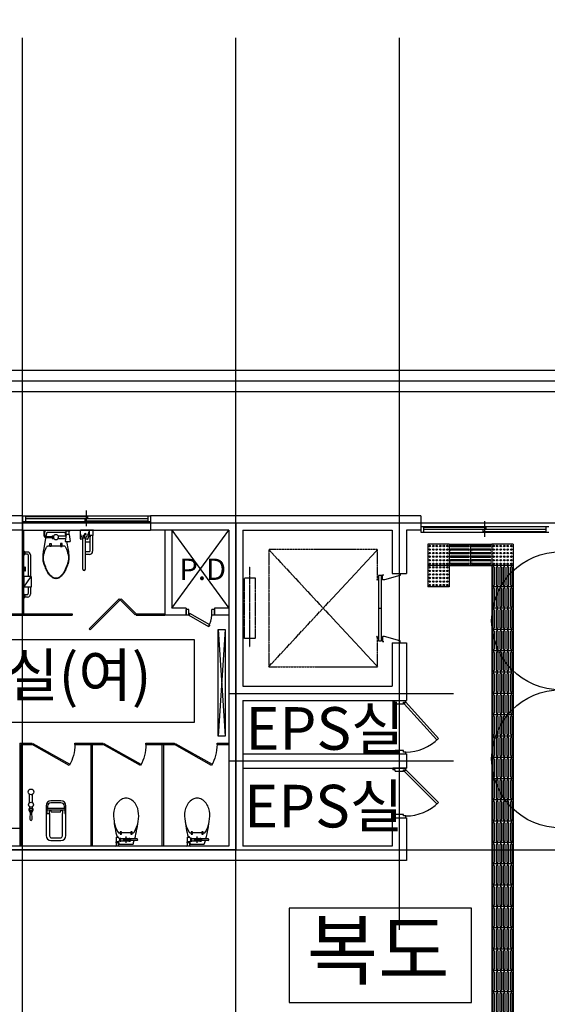
# Model space of a CAD drawing. Units: millimetres. Extents: x 34439 to 1569990, y 33828 to 815564.
# Drawn here: x 841616 to 849036, y 294470 to 308328 of the extents above; entities that cross this region are included whole.
import ezdxf

# ---------------------------------------------------------------- set-up
doc = ezdxf.new("R2010")
doc.units = ezdxf.units.MM
for name, pattern in [('CEN', [62, 60, -1, 0, -1]), ('CENTER', [2, 1.25, -0.25, 0.25, -0.25]), ('PHANTOM', [2.5, 1.25, -0.25, 0.25, -0.25, 0.25, -0.25])]:
    doc.linetypes.add(name, pattern=pattern)
doc.layers.get('DEFPOINTS').update_dxf_attribs({"color": 138})
for name, color, linetype in [('001', 1, 'Continuous'), ('1CONTINUOUS', 1, 'Continuous'), ('7SYMB', 7, 'Continuous'), ('BLOCK', 3, 'Continuous'), ('CCEN', 1, 'Continuous'), ('CENT', 9, 'Continuous'), ('COMM', 1, 'Continuous'), ('CULUM', 2, 'Continuous'), ('DIM', 7, 'Continuous'), ('DIMLN', 4, 'Continuous'), ('door', 4, 'Continuous'), ('FIN', 5, 'Continuous'), ('FUR', 4, 'Continuous'), ('TEX', 3, 'Continuous'), ('WALL', 7, 'Continuous'), ('WINDOW', 6, 'Continuous')]:
    doc.layers.add(name, color=color, linetype=linetype)
doc.styles.add('HY울릉도M', font='txt')
doc.styles.add('울릉도L', font='txt')
doc.dimstyles.new('dim-400(외부)', dxfattribs={"dimscale": 200, "dimtxt": 4, "dimasz": 2, "dimexe": 1, "dimexo": 3, "dimgap": 1, "dimtad": 1, "dimdec": 0, "dimzin": 1, "dimdsep": 46, "dimlunit": 6, "dimtxsty": '울릉도L', "dimblk": 'DOT', "dimcen": 2.5, "dimclrd": 256, "dimclre": 256, "dimclrt": 3, "dimadec": 0, "dimazin": 0, "dimtfac": 1, "dimtdec": 0, "dimtix": 1, "dimtmove": 2, "dimatfit": 3, "dimldrblk": 'DOT', "dimfxl": 1, "dimtolj": 1, "dimtzin": 1, "dimlwd": -1, "dimlwe": -1, "dimarcsym": 0})

# ---------------------------------------------------------------- blocks, each defined once
blk = doc.blocks.new('AP2-D208')
for p, q in [((0, 50), (-850, 50)), ((0, 80), (-849, 80)), ((0, 80), (0, 50)), ((0, -50), (0, 50)), ((0, 50), (25, 50)), ((25, 50), (25, 19)), ((25, 19), (45, 19)), ((45, 19), (45, -50)), ((1775, 19), (1755, 19)), ((1755, 19), (1755, -50)), ((1800, 50), (1775, 50)), ((1775, 50), (1775, 19)), ((1800, 80), (1800, 50)), ((1800, 80), (2649, 80)), ((1800, 50), (2650, 50)), ((1800, -50), (1800, 50)), ((0, -50), (45, -50)), ((1800, -50), (1755, -50))]:
    blk.add_line(p, q)
for centre in [(25, 50), (1775, 50)]:
    blk.add_arc(centre, 875, 0, 180)
blk = doc.blocks.new('A$C154F5849')
at = {"layer": '1CONTINUOUS'}
for p, q in [((0, 300), (0, 0)), ((0, 300), (300, 300)), ((25, 285), (275, 285)), ((300, 300), (300, 0)), ((275, 265), (25, 265)), ((25, 235), (275, 235)), ((275, 215), (25, 215)), ((25, 185), (275, 185)), ((275, 165), (25, 165)), ((25, 135), (275, 135)), ((275, 115), (25, 115)), ((25, 85), (275, 85)), ((275, 65), (25, 65)), ((25, 35), (275, 35)), ((275, 15), (25, 15)), ((0, 0), (300, 0))]:
    blk.add_line(p, q, dxfattribs=at)
for centre, start, end in [((25, 275), 90, 270), ((275, 275), 270, 90), ((25, 225), 90, 270), ((25, 175), 90, 270), ((275, 225), 270, 90), ((275, 175), 270, 90), ((25, 125), 90, 270), ((25, 75), 90, 270), ((25, 25), 90, 270), ((275, 125), 270, 90), ((275, 75), 270, 90), ((275, 25), 270, 90)]:
    blk.add_arc(centre, 10, start, end, dxfattribs=at)
blk = doc.blocks.new('새11')
at = {"layer": '1CONTINUOUS'}
for p, q in [((-180, 116), (-180, -184)), ((120, 116), (-180, 116)), ((120, 116), (120, -184)), ((120, -184), (-180, -184))]:
    blk.add_line(p, q, dxfattribs=at)
for centre in [(-155, 91), (-155, 41), (-155, -9), (-105, 91), (-105, 41), (-105, -9), (-55, 91), (-55, 41), (-55, -9), (-5, 91), (-5, 41), (-5, -9), (45, 91), (45, 41), (45, -9), (95, 91), (95, 41), (95, -9), (-155, -59), (-155, -109), (-105, -59), (-105, -109), (-55, -59), (-55, -109), (-5, -59), (-5, -109), (45, -59), (45, -109), (95, -59), (95, -109), (-155, -159), (-105, -159), (-55, -159), (-5, -159), (45, -159), (95, -159)]:
    blk.add_circle(centre, 10, dxfattribs=at)
blk = doc.blocks.new('_Dot')
at = {"color": 0, "linetype": 'ByBlock', "lineweight": -2}
blk.add_line((-0.5, 0), (-1, 0), dxfattribs=at)
at = {"color": 0, "linetype": 'ByBlock', "const_width": 0.5}
blk.add_lwpolyline([(-0.25, 0, 1), (0.25, 0, 1)], format="xyb", close=True, dxfattribs=at)
blk = doc.blocks.new('*D145')
at = {"layer": 'DEFPOINTS', "color": 0, "transparency": 16777216}
for p in [(849356, 312074), (844656, 308074), (849356, 308074)]:
    blk.add_point(p, dxfattribs=at)
at = {"layer": 'DIM', "transparency": 16777216}
for p, q in [((844656, 308874), (844656, 312874)), ((849356, 308874), (849356, 312874)), ((844976, 312074), (849036, 312074))]:
    blk.add_line(p, q, dxfattribs=at)
at = {"layer": 'DIM', "transparency": 16777216, "xscale": 320, "yscale": 320, "zscale": 320, "rotation": 180}
blk.add_blockref('_Dot', (844656, 312074), dxfattribs=at)
at = {"layer": 'DIM', "transparency": 16777216, "xscale": 320, "yscale": 320, "zscale": 320}
blk.add_blockref('_Dot', (849356, 312074), dxfattribs=at)
at = {"layer": 'DIM', "color": 3, "transparency": 16777216, "insert": (847006, 312815), "char_height": 840, "attachment_point": 5, "style": 'HY울릉도M'}
blk.add_mtext('\\A1;4,700', dxfattribs=at)
blk = doc.blocks.new('*D276')
at = {"layer": 'DEFPOINTS', "color": 0, "transparency": 16777216}
for p in [(892656, 314474), (802656, 308074), (892656, 308074)]:
    blk.add_point(p, dxfattribs=at)
at = {"layer": 'DIM', "transparency": 16777216}
for p, q in [((802656, 308874), (802656, 315274)), ((892656, 308874), (892656, 315274)), ((802976, 314474), (892336, 314474))]:
    blk.add_line(p, q, dxfattribs=at)
at = {"layer": 'DIM', "transparency": 16777216, "xscale": 320, "yscale": 320, "zscale": 320, "rotation": 180}
blk.add_blockref('_Dot', (802656, 314474), dxfattribs=at)
at = {"layer": 'DIM', "transparency": 16777216, "xscale": 320, "yscale": 320, "zscale": 320}
blk.add_blockref('_Dot', (892656, 314474), dxfattribs=at)
at = {"layer": 'DIM', "color": 3, "transparency": 16777216, "insert": (847656, 315216), "char_height": 840, "attachment_point": 5, "style": 'HY울릉도M'}
blk.add_mtext('\\A1;90,000', dxfattribs=at)
blk = doc.blocks.new('*D278')
at = {"layer": 'DEFPOINTS', "color": 0, "transparency": 16777216}
for p in [(844656, 312074), (836656, 308074), (844656, 308074)]:
    blk.add_point(p, dxfattribs=at)
at = {"layer": 'DIM', "transparency": 16777216}
for p, q in [((836656, 308874), (836656, 312874)), ((844656, 308874), (844656, 312874)), ((836976, 312074), (844336, 312074))]:
    blk.add_line(p, q, dxfattribs=at)
at = {"layer": 'DIM', "transparency": 16777216, "xscale": 320, "yscale": 320, "zscale": 320, "rotation": 180}
blk.add_blockref('_Dot', (836656, 312074), dxfattribs=at)
at = {"layer": 'DIM', "transparency": 16777216, "xscale": 320, "yscale": 320, "zscale": 320}
blk.add_blockref('_Dot', (844656, 312074), dxfattribs=at)
at = {"layer": 'DIM', "color": 3, "transparency": 16777216, "insert": (840656, 312816), "char_height": 840, "attachment_point": 5, "style": 'HY울릉도M'}
blk.add_mtext('\\A1;8,000', dxfattribs=at)

msp = doc.modelspace()

# ---------------------------------------------------------------- linework, layer by layer
for points in [[(839679.354, 298442.479), (844077.039, 298442.479), (844077.039, 299601.7), (839679.354, 299601.7)], [(845407.358, 294494.462), (847971.246, 294494.462), (847971.246, 295825.364), (845407.358, 295825.364)]]:
    msp.add_lwpolyline(points, close=True)
at = {"layer": '001'}
for p, q in [((844406.488, 299745.925), (844506.488, 298245.925)), ((844506.488, 299745.925), (844406.488, 298245.925))]:
    msp.add_line(p, q, dxfattribs=at)
msp.add_lwpolyline([(844506.488, 299745.925), (844506.488, 298245.925), (844406.488, 298245.925), (844406.488, 299745.925), (844506.488, 299745.925)], dxfattribs=at)
at = {"layer": '7SYMB'}
for p, q in [((832806.488, 303395.925), (894713.929, 303395.925)), ((832506.488, 303095.925), (894713.929, 303095.925))]:
    msp.add_line(p, q, dxfattribs=at)
at = {"layer": 'BLOCK'}
for p, q in [((843656.488, 301145.925), (843656.488, 299945.925)), ((843756.488, 301145.925), (843756.488, 300045.925)), ((843956.488, 300045.925), (843756.488, 300045.925)), ((843956.488, 300045.925), (843956.488, 299945.925)), ((844556.488, 300045.925), (844356.488, 300045.925)), ((844356.488, 300045.925), (844356.488, 299945.925)), ((843956.488, 299945.925), (843656.488, 299945.925)), ((844556.488, 299945.925), (844356.488, 299945.925)), ((844756.488, 297995.925), (847056.488, 297995.925)), ((847056.488, 297995.925), (847056.488, 297795.925)), ((844756.488, 297795.925), (847056.488, 297795.925))]:
    msp.add_line(p, q, dxfattribs=at)
at = {"layer": 'CCEN'}
for p, q in [((841656.488, 278968.319), (841656.488, 308073.889)), ((844656.488, 276045.925), (844656.488, 308073.889)), ((846956.488, 295516.297), (846956.488, 308073.889)), ((832656.488, 303245.925), (899713.929, 303245.925)), ((836013.929, 301245.925), (899713.929, 301245.925)), ((843756.488, 300045.925), (844556.488, 301145.925)), ((843756.488, 301145.925), (844556.488, 300045.925)), ((844556.488, 298845.925), (847715.452, 298845.925)), ((844556.488, 297895.925), (847715.452, 297895.925)), ((798656.488, 296645.925), (899713.929, 296645.925)), ((801011.929, 296645.925), (876209.036, 296645.925))]:
    msp.add_line(p, q, dxfattribs=at)
at = {"layer": 'CENT'}
for p, q in [((843157.713, 296786.951), (843067.713, 296786.951)), ((843112.713, 296741.951), (843112.713, 296831.951)), ((844157.713, 296786.951), (844067.713, 296786.951)), ((844112.713, 296741.951), (844112.713, 296831.951))]:
    msp.add_line(p, q, dxfattribs=at)
at = {"layer": 'COMM'}
for p, q in [((841949.339, 301145.925), (841954.377, 301135.849)), ((841977.496, 301135.849), (841982.534, 301145.925)), ((842256.371, 301145.925), (842261.408, 301135.849)), ((842321.861, 301135.849), (842326.899, 301145.925)), ((842471.156, 301020.925), (842471.156, 301145.925)), ((842471.156, 301020.925), (842471.156, 301145.925)), ((842656.156, 301145.925), (842471.156, 301145.925)), ((842596.156, 301145.925), (842568.149, 301068.849)), ((842656.156, 301139.925), (842593.975, 301139.925)), ((842598.156, 301069.925), (842598.156, 301139.925)), ((842616.156, 301145.925), (842616.156, 301139.925)), ((842648.156, 301069.925), (842648.156, 301139.925)), ((842656.156, 301145.925), (842656.156, 301139.925)), ((841954.377, 301135.849), (841977.496, 301135.849)), ((841961.36, 301059.297), (841961.36, 301135.849)), ((841971.435, 301066.835), (841971.435, 301135.849)), ((841985.944, 301038.52), (842071.257, 301038.52)), ((841988.86, 301055.044), (842002.692, 301113.206)), ((841988.86, 301055.044), (842071.257, 301055.044)), ((842071.257, 301065.828), (842071.257, 301024.719)), ((842071.257, 301065.828), (842097.816, 301065.828)), ((842071.257, 301024.719), (842097.668, 301024.719)), ((842154.977, 301065.828), (842268.936, 301065.828)), ((842155.126, 301024.719), (842262.252, 301024.719)), ((842271.655, 301082.553), (842255.437, 300982.805)), ((842261.408, 301135.849), (842321.861, 301135.849)), ((842311.957, 301082.553), (842271.356, 301082.553)), ((842271.484, 301082.553), (842271.484, 301135.849)), ((842311.786, 301082.553), (842311.786, 301135.849)), ((842311.957, 301082.553), (842328.176, 300982.805)), ((842502.156, 301015.925), (842476.156, 301015.925)), ((842502.156, 300595.925), (842502.156, 301039.676)), ((842521.156, 301074.725), (842509.156, 301067.797)), ((842509.156, 301054.11), (842509.156, 301067.797)), ((842521.156, 301047.125), (842509.156, 301054.053)), ((842521.156, 301074.725), (842533.156, 301067.797)), ((842521.156, 301047.125), (842533.156, 301054.053)), ((842529.656, 301093.39), (842539.156, 301098.875)), ((842529.656, 301093.39), (842529.656, 301082.46)), ((842529.656, 301082.46), (842539.156, 301076.975)), ((842533.156, 301054.11), (842533.156, 301067.797)), ((842548.656, 301093.39), (842539.156, 301098.875)), ((842548.656, 301082.46), (842539.156, 301076.975)), ((842540.156, 300595.925), (842540.156, 301039.676)), ((842567.794, 301015.925), (842540.156, 301015.925)), ((842548.656, 301093.39), (842548.656, 301082.46)), ((842572.424, 301019.037), (842598.156, 301082.151)), ((842601.687, 301068.925), (842599.156, 301068.925)), ((842602.686, 301067.925), (842603.152, 301067.925)), ((842603.617, 301062.925), (842602.686, 301062.925)), ((842603.617, 301058.925), (842602.686, 301058.925)), ((842602.686, 301053.925), (842603.152, 301053.925)), ((842604.082, 301070.925), (842608.124, 301070.925)), ((842604.082, 301050.925), (842608.124, 301050.925)), ((842604.156, 301050.925), (842604.156, 300847.925)), ((842647.156, 301068.925), (842610.302, 301068.925)), ((842642.156, 301068.925), (842642.156, 300847.925)), ((842040.755, 300914.188), (842040.755, 300954.49)), ((842040.755, 300954.49), (842060.906, 300954.49)), ((842060.906, 300914.188), (842040.755, 300914.188)), ((842060.906, 300954.49), (842060.906, 300914.188)), ((842191.887, 300954.49), (842191.887, 300914.188)), ((842212.038, 300954.49), (842191.887, 300954.49)), ((842191.887, 300914.188), (842212.038, 300914.188)), ((842212.038, 300914.188), (842212.038, 300954.49)), ((842255.437, 300982.805), (842328.176, 300982.805)), ((842604.156, 300975.925), (842540.156, 300975.925)), ((841683.612, 300843.826), (841676.488, 300850.951)), ((841683.612, 300797.622), (841676.488, 300790.498)), ((841686.563, 300836.702), (841686.563, 300804.746)), ((841726.865, 300835.837), (841686.563, 300835.837)), ((841726.865, 300805.611), (841686.563, 300805.611)), ((841736.941, 300795.535), (841736.941, 300493.27)), ((841767.167, 300795.535), (841767.167, 300493.27)), ((842596.156, 300839.925), (842540.156, 300839.925)), ((842596.156, 300801.925), (842540.156, 300801.925)), ((841684.068, 300612.819), (841673.465, 300612.819)), ((841684.068, 300613.482), (841684.068, 300581.527)), ((841687.019, 300620.606), (841694.143, 300627.731)), ((841684.068, 300582.592), (841673.465, 300582.592)), ((841676.488, 300342.138), (841777.243, 300493.27)), ((841777.243, 300493.27), (841676.488, 300493.27)), ((841676.488, 300493.27), (841676.488, 300342.138)), ((841687.019, 300574.402), (841694.143, 300567.278)), ((841777.243, 300493.27), (841777.243, 300342.138)), ((841777.243, 300342.138), (841676.488, 300342.138)), ((841736.941, 300342.138), (841736.941, 300251.307)), ((841767.167, 300342.138), (841767.167, 300241.081)), ((841683.612, 300239.094), (841676.488, 300246.219)), ((841683.612, 300192.89), (841676.488, 300185.766)), ((841686.563, 300231.97), (841686.563, 300200.015)), ((841716.941, 300231.307), (841686.563, 300231.307)), ((841727.167, 300201.081), (841686.563, 300201.081)), ((841755.404, 297309.445, 20), (841755.404, 297424.445, 20)), ((841795.404, 297309.445, 20), (841795.404, 297424.445, 20)), ((843203.675, 296881.951), (843021.751, 296881.951)), ((843027.713, 296896.951), (843027.713, 296866.951)), ((843047.713, 296896.951), (843027.713, 296896.951)), ((843027.713, 296866.951), (843047.713, 296866.951)), ((843047.713, 296866.951), (843047.713, 296896.951)), ((843177.713, 296896.951), (843177.713, 296866.951)), ((843197.713, 296896.951), (843177.713, 296896.951)), ((843177.713, 296866.951), (843197.713, 296866.951)), ((843197.713, 296866.951), (843197.713, 296896.951)), ((844203.675, 296881.951), (844021.751, 296881.951)), ((844027.713, 296896.951), (844027.713, 296866.951)), ((844047.713, 296896.951), (844027.713, 296896.951)), ((844027.713, 296866.951), (844047.713, 296866.951)), ((844047.713, 296866.951), (844047.713, 296896.951)), ((844177.713, 296896.951), (844177.713, 296866.951)), ((844197.713, 296896.951), (844177.713, 296896.951)), ((844177.713, 296866.951), (844197.713, 296866.951)), ((844197.713, 296866.951), (844197.713, 296896.951)), ((843012.713, 296756.951), (842972.713, 296756.951)), ((842972.713, 296741.951), (842972.713, 296756.951)), ((843012.713, 296741.951), (842972.713, 296741.951)), ((842977.713, 296816.951), (842977.713, 296821.951)), ((843007.713, 296821.951), (842977.713, 296821.951)), ((843007.713, 296816.951), (842977.713, 296816.951)), ((842977.713, 296701.951), (842977.713, 296741.951)), ((842982.713, 296741.951), (842982.713, 296756.951)), ((842987.713, 296821.951), (842987.713, 296829.451)), ((842997.713, 296829.451), (842987.713, 296829.451)), ((842997.713, 296821.951), (842997.713, 296829.451)), ((843002.713, 296741.951), (843002.713, 296756.951)), ((843007.713, 296816.951), (843007.713, 296821.951)), ((843007.713, 296701.951), (843007.713, 296741.951)), ((843012.713, 296741.951), (843012.713, 296756.951)), ((843014.919, 296721.951), (843210.506, 296721.951)), ((843022.713, 296806.951), (843037.713, 296806.951)), ((843022.713, 296766.951), (843022.713, 296806.951)), ((843022.713, 296796.951), (843037.713, 296796.951)), ((843022.713, 296776.951), (843037.713, 296776.951)), ((843022.713, 296766.951), (843037.713, 296766.951)), ((843037.713, 296766.951), (843037.713, 296806.951)), ((843037.713, 296801.951), (843092.713, 296801.951)), ((843037.713, 296771.951), (843092.713, 296771.951)), ((843132.713, 296801.951), (843149.902, 296801.951)), ((843132.713, 296771.951), (843149.902, 296771.951)), ((843149.902, 296766.951), (843149.902, 296806.951)), ((843149.902, 296806.951), (843164.902, 296806.951)), ((843149.902, 296796.951), (843164.902, 296796.951)), ((843149.902, 296776.951), (843164.902, 296776.951)), ((843149.902, 296766.951), (843164.902, 296766.951)), ((843164.902, 296766.951), (843164.902, 296806.951)), ((843164.902, 296801.951), (843177.713, 296801.951)), ((843164.902, 296771.951), (843177.713, 296771.951)), ((843177.713, 296771.951), (843177.713, 296801.951)), ((843266.121, 296799.451), (843177.713, 296796.951)), ((843266.121, 296774.451), (843177.713, 296776.951)), ((844012.713, 296756.951), (843972.713, 296756.951)), ((843972.713, 296741.951), (843972.713, 296756.951)), ((844012.713, 296741.951), (843972.713, 296741.951)), ((843977.713, 296816.951), (843977.713, 296821.951)), ((844007.713, 296821.951), (843977.713, 296821.951)), ((844007.713, 296816.951), (843977.713, 296816.951)), ((843977.713, 296701.951), (843977.713, 296741.951)), ((843982.713, 296741.951), (843982.713, 296756.951)), ((843987.713, 296821.951), (843987.713, 296829.451)), ((843997.713, 296829.451), (843987.713, 296829.451)), ((843997.713, 296821.951), (843997.713, 296829.451)), ((844002.713, 296741.951), (844002.713, 296756.951)), ((844007.713, 296816.951), (844007.713, 296821.951)), ((844007.713, 296701.951), (844007.713, 296741.951)), ((844012.713, 296741.951), (844012.713, 296756.951)), ((844014.919, 296721.951), (844210.506, 296721.951)), ((844022.713, 296806.951), (844037.713, 296806.951)), ((844022.713, 296766.951), (844022.713, 296806.951)), ((844022.713, 296796.951), (844037.713, 296796.951)), ((844022.713, 296776.951), (844037.713, 296776.951)), ((844022.713, 296766.951), (844037.713, 296766.951)), ((844037.713, 296766.951), (844037.713, 296806.951)), ((844037.713, 296801.951), (844092.713, 296801.951)), ((844037.713, 296771.951), (844092.713, 296771.951)), ((844132.713, 296801.951), (844149.902, 296801.951)), ((844132.713, 296771.951), (844149.902, 296771.951)), ((844149.902, 296766.951), (844149.902, 296806.951)), ((844149.902, 296806.951), (844164.902, 296806.951)), ((844149.902, 296796.951), (844164.902, 296796.951)), ((844149.902, 296776.951), (844164.902, 296776.951)), ((844149.902, 296766.951), (844164.902, 296766.951)), ((844164.902, 296766.951), (844164.902, 296806.951)), ((844164.902, 296801.951), (844177.713, 296801.951)), ((844164.902, 296771.951), (844177.713, 296771.951)), ((844177.713, 296771.951), (844177.713, 296801.951)), ((844266.121, 296799.451), (844177.713, 296796.951)), ((844266.121, 296774.451), (844177.713, 296776.951)), ((842962.713, 296691.951), (842967.713, 296701.951)), ((842967.713, 296701.951), (843017.713, 296701.951)), ((843017.713, 296701.951), (843022.713, 296691.951)), ((843962.713, 296691.951), (843967.713, 296701.951)), ((843967.713, 296701.951), (844017.713, 296701.951)), ((844017.713, 296701.951), (844022.713, 296691.951))]:
    msp.add_line(p, q, dxfattribs=at)
for points in [[(842126.397, 300460.791, -0.041310645), (842111.874, 300461.993, -0.037226459), (842096.17, 300465.828, -0.068611566), (842075.713, 300475.735, -0.048430365), (842050.83, 300496.055, -0.036446725), (842024.525, 300526.268, -0.040874876), (842005.491, 300556.508, -0.015468293), (841981.49, 300606.3, -0.019426484), (841965.189, 300647.188, -0.004694438), (841958.996, 300665.199, -0.006976378), (841955.113, 300677.414, -0.03531371), (841948.413, 300706.927, -0.029565018), (841945.038, 300742.905, -0.029399698), (841946.31, 300795.143, -0.022182125), (841955.113, 300863.811), (841988.86, 301055.044)], [(842002.692, 301113.206, -0.025866932), (842050.83, 301115.698), (842126.397, 301115.698), (842201.963, 301115.698, -0.024922321), (842248.35, 301113.385, -0.254969902), (842252.34, 301110.661, -0.056947975), (842253.95, 301106.368, -0.016043364), (842257.378, 301090.51), (842261.866, 301065.828)], [(842603.152, 301051.925, 0.214824996), (842604.191, 301052.393, 0.093536999), (842605.484, 301054.561, 0.050202), (842606.172, 301057.246, 0.037682996), (842606.45, 301060.925, 0.037682996), (842606.172, 301064.604, 0.050202), (842605.484, 301067.289, 0.093536999), (842604.191, 301069.457, 0.214824996), (842603.152, 301069.925, 0.214824996), (842602.112, 301069.457, 0.093536999), (842600.819, 301067.289, 0.050202), (842600.131, 301064.604, 0.037682996), (842599.853, 301060.925, 0.037682996), (842600.131, 301057.246, 0.050202), (842600.819, 301054.561, 0.093536999), (842602.112, 301052.393, 0.214824996), (842603.152, 301051.925)], [(842602.686, 301053.925, 0.214824996), (842603.495, 301054.289, 0.093536999), (842604.5, 301055.975, 0.050202), (842605.036, 301058.064, 0.037682996), (842605.252, 301060.925, 0.037682996), (842605.036, 301063.786, 0.050202), (842604.5, 301065.875, 0.093536999), (842603.495, 301067.561, 0.214824996), (842602.686, 301067.925, 0.214824996), (842601.878, 301067.561, 0.093536999), (842600.872, 301065.875, 0.050202), (842600.337, 301063.786, 0.037682996), (842600.121, 301060.925, 0.037682996), (842600.337, 301058.064, 0.050202), (842600.872, 301055.975, 0.093536999), (842601.878, 301054.289, 0.214824996), (842602.686, 301053.925)], [(842602.686, 301058.925, 0.214824996), (842602.917, 301059.029, 0.093536999), (842603.205, 301059.511, 0.050202), (842603.358, 301060.107, 0.037682996), (842603.419, 301060.925, 0.037682996), (842603.358, 301061.742, 0.050202), (842603.205, 301062.339, 0.093536999), (842602.917, 301062.821, 0.214824996), (842602.686, 301062.925, 0.214824996), (842602.455, 301062.821, 0.093536999), (842602.168, 301062.339, 0.050202), (842602.015, 301061.742, 0.037682996), (842601.953, 301060.925, 0.037682996), (842602.015, 301060.107, 0.050202), (842602.168, 301059.511, 0.093536999), (842602.455, 301059.029, 0.214824996), (842602.686, 301058.925)], [(842602.357, 301052.175, 0.030635999), (842602.927, 301051.445, 0.214824996), (842604.082, 301050.925, 0.214824996), (842605.237, 301051.445, 0.093536999), (842606.674, 301053.854, 0.050202), (842607.438, 301056.837, 0.037682996), (842607.747, 301060.925, 0.037682996), (842607.438, 301065.012, 0.050202), (842606.674, 301067.996, 0.093536999), (842605.237, 301070.405, 0.214824996), (842604.082, 301070.925)], [(842604.082, 301070.925, 0.214824996), (842602.927, 301070.405, 0.030635999), (842602.357, 301069.675)], [(842603.152, 301062.466, 0.022728002), (842603.098, 301062.339, 0.050202), (842602.945, 301061.742, 0.037682996), (842602.884, 301060.925, 0.037682996), (842602.945, 301060.107, 0.050202), (842603.098, 301059.511, 0.022728002), (842603.152, 301059.384)], [(842603.152, 301053.925, 0.214824996), (842603.96, 301054.289, 0.093536999), (842604.966, 301055.975, 0.050202), (842605.501, 301058.064, 0.037682996), (842605.717, 301060.925, 0.037682996), (842605.501, 301063.786, 0.050202), (842604.966, 301065.875, 0.093536999), (842603.96, 301067.561, 0.214824996), (842603.152, 301067.925, 0.054356997), (842602.919, 301067.899)], [(842608.124, 301050.925, 0.214824996), (842609.279, 301051.445, 0.093536999), (842610.716, 301053.854, 0.050202), (842611.481, 301056.837, 0.037682996), (842611.789, 301060.925, 0.037682996), (842611.481, 301065.012, 0.050202), (842610.716, 301067.996, 0.093536999), (842609.279, 301070.405, 0.214824996), (842608.124, 301070.925)], [(842276.681, 300982.805), (842297.68, 300863.811, -0.022182125), (842306.483, 300795.143, -0.029399698), (842307.756, 300742.905, -0.029565018), (842304.381, 300706.927, -0.03531371), (842297.68, 300677.414, -0.006976378), (842293.797, 300665.199, -0.004694438), (842287.605, 300647.188, -0.019426484), (842271.303, 300606.3, -0.015468293), (842247.303, 300556.508, -0.040874876), (842228.268, 300526.268, -0.036446725), (842201.963, 300496.055, -0.048430365), (842177.08, 300475.735, -0.068611566), (842156.623, 300465.828, -0.037226459), (842140.919, 300461.993, -0.041310645), (842126.397, 300460.791)], [(843285.994, 297079.882, 0.115246737), (843276.027, 297226.686, 0.085087693), (843238.224, 297301.656, 0.106261941), (843177.687, 297354.995, 0.128331768), (843112.713, 297371.951, 0.128331768), (843047.739, 297354.995, 0.106261941), (842987.201, 297301.656, 0.085087693), (842949.398, 297226.686, 0.115246737), (842939.431, 297079.882, 0.074454144)], [(844285.994, 297079.882, 0.115246737), (844276.027, 297226.686, 0.085087693), (844238.224, 297301.656, 0.106261941), (844177.687, 297354.995, 0.128331768), (844112.713, 297371.951, 0.128331768), (844047.739, 297354.995, 0.106261941), (843987.201, 297301.656, 0.085087693), (843949.398, 297226.686, 0.115246737), (843939.431, 297079.882, 0.074454144)]]:
    msp.add_lwpolyline(points, format="xyb", dxfattribs=at)
for points in [[(842126.397, 300465.828, -0.044904506), (842108.437, 300467.185, -0.063275326), (842096.17, 300470.866, -0.056456895), (842078.416, 300481.286, -0.038660559), (842055.868, 300501.093, -0.016027293), (842035.749, 300523.096, -0.028675125), (842025.642, 300536.357, -0.02365703), (842009.66, 300562.621, -0.022414934), (841995.415, 300591.772, -0.010632441), (841985.919, 300614.978, -0.005910255), (841970.226, 300657.263, -0.016309804), (841955.806, 300702.139, -0.029265582), (841950.075, 300727.792, -0.059581009), (841949.107, 300750.696, -0.031678884), (841955.113, 300793.282, -0.018715834), (841965.89, 300837.156, -0.029941081), (841975.264, 300863.811, -0.01640632), (841983.623, 300881.997, -0.013101309), (841995.415, 300904.113, -0.031873603), (842007.677, 300922.838, -0.236067977), (842010.528, 300924.264), (842126.397, 300924.264), (842242.265, 300924.264, -0.198912367), (842251.053, 300920.624, -0.091569404), (842262.416, 300904.113, -0.015343328), (842269.253, 300887.454, -0.011028405), (842277.529, 300863.811, -0.009090045), (842288.918, 300826.529, -0.010306697), (842297.68, 300793.282, -0.040097078), (842303.841, 300754.348, -0.059581009), (842302.718, 300727.792, -0.029265582), (842296.987, 300702.139, -0.016309804), (842282.567, 300657.263, -0.005910255), (842266.875, 300614.978, -0.010632441), (842257.378, 300591.772, -0.022414934), (842242.19, 300560.691, -0.027112633), (842227.152, 300536.357, -0.02521924), (842216.507, 300522.591, -0.015084848), (842196.925, 300501.093, -0.02678064), (842181.302, 300486.588, -0.031559762), (842166.699, 300475.904, -0.081067506), (842150.652, 300468.991, -0.057721451)], [(842266.488, 296845.892), (842266.488, 297265.892, 0.414213562), (842196.488, 297335.892), (842056.488, 297335.892, 0.414213562), (841986.488, 297265.892), (841986.488, 296845.892, 0.414213562), (842056.488, 296775.892), (842196.488, 296775.892, 0.414213562)]]:
    msp.add_lwpolyline(points, format="xyb", close=True, dxfattribs=at)
at = {"layer": 'COMM', "elevation": 20}
for points in [[(842246.488, 297227.142), (842246.488, 297257.142, 0.414213562), (842196.488, 297307.142), (842056.488, 297307.142, 0.414213562), (842006.488, 297257.142), (842006.488, 297227.142)], [(841765.404, 297179.445), (841760.404, 297074.445, 1.048752192), (841790.404, 297074.445), (841785.404, 297179.445)], [(842266.488, 297137.142, -0.236067977), (842256.488, 297157.142), (842256.488, 297217.142, 0.414213562), (842246.488, 297227.142), (842006.488, 297227.142, 0.414213562), (841996.488, 297217.142), (841996.488, 297157.142, -0.236067977), (841986.488, 297137.142, 1.017697741)], [(841996.488, 297157.142), (842036.488, 297157.142), (842036.488, 297187.142, -0.5), (842056.488, 297202.142), (842056.488, 297192.142, 0.414213562), (842071.488, 297177.142), (842181.488, 297177.142, 0.414213562), (842196.488, 297192.142), (842196.488, 297202.142), (842201.488, 297202.142, -0.414213562), (842216.488, 297187.142), (842216.488, 297157.142)], [(842256.488, 297192.142, 0.414213562), (842246.488, 297202.142), (842236.488, 297202.142), (842016.488, 297202.142), (842006.488, 297202.142, 0.414213562), (841996.488, 297192.142, 0.236067977)], [(842036.488, 297157.142), (842036.488, 296842.142, 0.414213562), (842066.488, 296812.142), (842186.488, 296812.142, 0.414213562), (842216.488, 296842.142), (842216.488, 297157.142)]]:
    msp.add_lwpolyline(points, format="xyb", dxfattribs=at)
msp.add_lwpolyline([(841745.404, 297199.445), (841805.404, 297199.445), (841805.404, 297219.445), (841745.404, 297219.445)], close=True, dxfattribs=at)
msp.add_lwpolyline([(841755.404, 297249.445), (841755.404, 297179.445), (841795.404, 297179.445), (841795.404, 297249.445)], dxfattribs=at)
at = {"layer": 'COMM'}
for points in [[(843112.713, 296799.451), (843101.887, 296793.201), (843101.887, 296780.701), (843112.713, 296774.451), (843123.538, 296780.701), (843123.538, 296793.201)], [(844112.713, 296799.451), (844101.887, 296793.201), (844101.887, 296780.701), (844112.713, 296774.451), (844123.538, 296780.701), (844123.538, 296793.201)]]:
    msp.add_lwpolyline(points, close=True, dxfattribs=at)
for centre, radius in [((842521.156, 301060.925), 11.5), ((842539.156, 301087.925), 9), ((841775.404, 297459.445, 20), 40), ((841775.404, 297279.445, 20), 35), ((843112.713, 296786.951), 25), ((844112.713, 296786.951), 25)]:
    msp.add_circle(centre, radius, dxfattribs=at)
for centre, radius, start, end in [((841986.13, 301063.312), 25.094, 189.2076584, 269.2834203), ((841984.313, 301067.042), 12.879, 180.9222597, 236.2166671), ((841985.291, 301075.89), 21.179, 247.3982319, 279.6867198), ((842126.397, 301045.17), 35.264, 163.7397953, 34.8499046), ((842126.397, 301045.17), 35.264, 34.8499046, 163.7397953), ((842521.156, 301085.925), 50, 180, 340.0309194), ((842476.156, 301020.925), 5, 180, 270), ((842567.794, 301020.925), 5, 270, 337.8196555), ((842599.156, 301069.925), 1, 180, 270), ((842603.152, 301055.004), 1.079, 257.5546028, 270.0000612), ((842647.156, 301069.925), 1, 270, 0), ((841676.488, 300836.702), 10.076, 0, 45), ((841676.488, 300804.746), 10.076, 315, 0), ((841726.865, 300795.535), 40.302, 0, 90), ((841726.865, 300795.535), 10.076, 0, 90), ((842596.156, 300847.925), 46, 270, 0), ((842596.156, 300847.925), 8, 270, 0), ((841694.143, 300613.482), 10.076, 135, 180), ((841611.156, 300597.504), 88.32, 339.9866992, 20.0133008), ((842521.156, 300595.925), 19, 180, 0), ((841694.143, 300581.527), 10.076, 180, 225), ((841676.488, 300231.97), 10.076, 0, 45), ((841676.488, 300200.015), 10.076, 315, 0), ((841716.941, 300251.307), 20, 270, 0), ((841727.167, 300241.081), 40, 270, 0), ((844580.466, 297239.05), 1648.735, 185.5399312, 194.6539916), ((843370.689, 297115.53), 433.984, 191.0247886, 210.2603559), ((842854.736, 297115.53), 433.984, 329.7396441, 348.9752113), ((841644.959, 297239.05), 1648.735, 344.5032887, 354.4600688), ((845580.466, 297239.05), 1648.735, 185.5399312, 194.6539916), ((844370.689, 297115.53), 433.984, 191.0247886, 210.2603559), ((843854.736, 297115.53), 433.984, 329.7396441, 348.9752113), ((842644.959, 297239.05), 1648.735, 344.5032887, 354.4600688), ((843021.751, 296911.951), 30, 210.2603559, 270), ((843203.675, 296911.951), 30, 270, 329.7396441), ((844021.751, 296911.951), 30, 210.2603559, 270), ((844203.675, 296911.951), 30, 270, 329.7396441), ((843056.228, 296786.951), 84.052, 159.0887129, 200.9112871), ((843022.713, 296816.951), 15, 180, 270), ((843022.713, 296756.951), 15, 90, 180), ((844580.466, 297239.05), 1648.735, 197.5479104, 198.278351), ((841644.959, 297239.05), 1648.735, 341.721649, 343.672722), ((843266.121, 296786.951), 12.5, 270, 90), ((844056.228, 296786.951), 84.052, 159.0887129, 200.9112871), ((844022.713, 296816.951), 15, 180, 270), ((844022.713, 296756.951), 15, 90, 180), ((845580.466, 297239.05), 1648.735, 197.5479104, 198.278351), ((842644.959, 297239.05), 1648.735, 341.721649, 343.672722), ((844266.121, 296786.951), 12.5, 270, 90)]:
    msp.add_arc(centre, radius, start, end, dxfattribs=at)
at = {"layer": 'CULUM'}
for p, q in [((841656.488, 301345.925), (839206.488, 301345.925)), ((841656.488, 301345.925), (841656.488, 301145.925)), ((843656.488, 301345.925), (843456.488, 301345.925)), ((843456.488, 301345.925), (843456.488, 301145.925)), ((847256.488, 301345.925), (843656.488, 301345.925)), ((847256.488, 301345.925), (847256.488, 301145.925)), ((841656.488, 301145.925), (839206.488, 301145.925)), ((843656.488, 301145.925), (843456.488, 301145.925)), ((844556.488, 301145.925), (843656.488, 301145.925)), ((844556.488, 301145.925), (844556.488, 296695.925)), ((844756.488, 301145.925), (846856.488, 301145.925)), ((844756.488, 301145.925), (844756.488, 298945.925)), ((846856.488, 301145.925), (846856.488, 300535.925)), ((847056.488, 301145.925), (847056.488, 300535.925)), ((847256.488, 301145.925), (847056.488, 301145.925)), ((846856.488, 300535.925), (847056.488, 300535.925)), ((846856.488, 299555.925), (846856.488, 298945.925)), ((846856.488, 299555.925), (847056.488, 299555.925)), ((847056.488, 299555.925), (847056.488, 298745.925)), ((844756.488, 298945.925), (846856.488, 298945.925)), ((844756.488, 298745.925), (844756.488, 296695.925)), ((844756.488, 298745.925), (847056.488, 298745.925)), ((846856.488, 297095.925), (846856.488, 296695.925)), ((847056.488, 297095.925), (847056.488, 296495.925)), ((844556.488, 296695.925), (839806.488, 296695.925)), ((846856.488, 296695.925), (844756.488, 296695.925)), ((847056.488, 296495.925), (839806.488, 296495.925))]:
    msp.add_line(p, q, dxfattribs=at)
at = {"layer": 'DIM'}
msp.add_lwpolyline([(836656.488, 301245.925), (844656.488, 301245.925), (844656.488, 296645.925), (836656.488, 296645.925)], close=True, dxfattribs=at)
at = {"layer": 'DIMLN'}
msp.add_line((841616.488, 296945.925), (839906.488, 296945.925), dxfattribs=at)
at = {"layer": 'door'}
for p, q in [((843956.488, 299945.925), (843956.488, 300025.925)), ((843996.488, 300025.925), (843956.488, 300025.925)), ((843996.488, 299945.925), (843956.488, 299945.925)), ((843996.488, 299945.925), (843996.488, 300025.925)), ((844011.488, 299971.906), (843996.488, 299945.925)), ((843996.488, 299945.925), (844273.616, 299785.925)), ((844288.616, 299811.906), (844011.488, 299971.906)), ((844316.488, 299945.925), (844316.488, 300025.925)), ((844356.488, 300025.925), (844316.488, 300025.925)), ((844356.488, 299945.925), (844316.488, 299945.925)), ((844356.488, 299945.925), (844356.488, 300025.925)), ((844288.616, 299811.906), (844273.616, 299785.925)), ((846866.496, 298745.925), (846866.496, 298720.925)), ((846895.945, 298720.925), (846866.496, 298720.925)), ((846895.945, 298700.925), (846895.945, 298720.925)), ((846895.945, 298700.925), (847015.945, 298700.925)), ((847015.945, 298720.925), (847046.479, 298720.925)), ((847015.945, 298700.925), (847015.945, 298720.925)), ((847025.266, 298699.712), (847046.479, 298720.925)), ((847025.266, 298699.712), (847484.395, 298190.582)), ((847046.479, 298720.925), (847046.479, 298745.925)), ((847046.479, 298720.925), (847506.098, 298211.305)), ((846866.496, 298020.925), (846866.496, 297995.925)), ((846895.945, 298020.925), (846866.496, 298020.925)), ((846866.496, 297995.925), (847046.479, 297995.925)), ((847015.945, 298040.925), (846895.945, 298040.925)), ((846895.945, 298020.925), (846895.945, 298040.925)), ((846895.945, 298020.925), (846895.945, 298040.925)), ((846895.945, 298020.925), (846895.945, 298040.925)), ((847015.945, 298020.925), (847015.945, 298040.925)), ((847046.479, 298020.925), (847015.945, 298020.925)), ((847046.479, 297995.925), (847046.479, 298020.925)), ((846866.496, 297795.925), (846866.496, 297770.925)), ((847046.479, 297795.925), (846866.496, 297795.925)), ((846895.945, 297770.925), (846866.496, 297770.925)), ((846895.945, 297750.925), (846895.945, 297770.925)), ((846895.945, 297750.925), (847015.945, 297750.925)), ((847015.945, 297770.925), (847046.479, 297770.925)), ((847015.945, 297750.925), (847015.945, 297770.925)), ((847025.266, 297749.712), (847046.479, 297770.925)), ((847025.266, 297749.712), (847484.395, 297290.582)), ((847046.479, 297770.925), (847046.479, 297795.925)), ((847046.479, 297770.925), (847506.098, 297311.305)), ((846866.496, 297120.925), (846866.496, 297095.925)), ((846895.945, 297120.925), (846866.496, 297120.925)), ((847015.945, 297140.925), (846895.945, 297140.925)), ((846895.945, 297120.925), (846895.945, 297140.925)), ((846895.945, 297120.925), (846895.945, 297140.925)), ((846895.945, 297120.925), (846895.945, 297140.925)), ((847015.945, 297120.925), (847015.945, 297140.925)), ((847046.479, 297120.925), (847015.945, 297120.925)), ((847046.479, 297095.925), (847046.479, 297120.925)), ((846866.496, 297095.925), (847046.479, 297095.925))]:
    msp.add_line(p, q, dxfattribs=at)
for centre, radius, start, end in [((843996.488, 299945.925), 320, 330, 0.0001351), ((847046.479, 298670.925), 650, 270, 315), ((847046.479, 297770.925), 650, 270, 315)]:
    msp.add_arc(centre, radius, start, end, dxfattribs=at)
at = {"layer": 'FIN', "linetype": 'CEN'}
for p, q in [((845118.007, 299220.925), (846650.007, 300870.925)), ((845118.007, 300870.925), (846650.007, 299220.925))]:
    msp.add_line(p, q, dxfattribs=at)
at = {"layer": 'FIN', "linetype": 'CENTER'}
msp.add_line((844853.007, 299495.925), (844853.007, 300630.925), dxfattribs=at)
at = {"layer": 'FIN'}
msp.add_line((846663.007, 300045.925), (846703.007, 300045.925), dxfattribs=at)
at = {"layer": 'FIN', "linetype": 'PHANTOM'}
msp.add_lwpolyline([(846638.007, 300455.925), (846638.007, 300445.925), (846650.007, 300445.925), (846650.007, 300870.925), (845118.007, 300870.925), (845118.007, 299220.925), (846650.007, 299220.925), (846650.007, 299645.925), (846638.007, 299645.925), (846638.007, 299635.925), (846638.007, 299645.925)], dxfattribs=at)
msp.add_lwpolyline([(844778.007, 300470.925), (844928.007, 300470.925), (844928.007, 299620.925), (844778.007, 299620.925)], close=True, dxfattribs=at)
at = {"layer": 'FIN'}
msp.add_lwpolyline([(846663.007, 300505.925), (846663.007, 299585.925), (846703.007, 299585.925), (846703.007, 300505.925)], close=True, dxfattribs=at)
for points in [[(846938.007, 300535.925), (846963.007, 300535.925, -0.414213562), (846968.007, 300530.925), (846968.007, 300509.744, -0.338213293), (846964.322, 300504.92), (846748.653, 300446.101, -0.066661492), (846747.337, 300445.925), (846723.007, 300445.925, -0.414213562), (846718.007, 300450.925), (846718.007, 300510.925, -0.414213562), (846723.007, 300515.925), (846738.007, 300515.925)], [(846938.007, 299555.925), (846963.007, 299555.925, 0.414213562), (846968.007, 299560.925), (846968.007, 299582.106, 0.338213293), (846964.322, 299586.93), (846748.653, 299645.749, 0.066661492), (846747.337, 299645.925), (846723.007, 299645.925, 0.414213562), (846718.007, 299640.925), (846718.007, 299580.925, 0.414213562), (846723.007, 299575.925), (846738.007, 299575.925)]]:
    msp.add_lwpolyline(points, format="xyb", dxfattribs=at)
at = {"layer": 'FUR'}
for p, q in [((841656.488, 299965.925), (841656.488, 301145.925)), ((841676.488, 299965.925), (841676.488, 301145.925)), ((841431.488, 299965.925), (842356.488, 299965.925)), ((841431.488, 299945.925), (842356.488, 299945.925)), ((842356.488, 299965.925), (842356.488, 299945.925)), ((843256.488, 299965.925), (843256.488, 299945.925)), ((843256.488, 299965.925), (843256.488, 299945.925)), ((843256.488, 299965.925), (843656.488, 299965.925)), ((843256.488, 299945.925), (843656.488, 299945.925)), ((841616.488, 298145.925), (841791.488, 298145.925)), ((841616.488, 298145.925), (841616.488, 296695.925)), ((841636.488, 298125.925), (841791.488, 298125.925)), ((841636.488, 298125.925), (841636.488, 296695.925)), ((841791.488, 298125.925), (841791.488, 298145.925)), ((842391.488, 298145.925), (842791.488, 298145.925)), ((842391.488, 298125.925), (842391.488, 298145.925)), ((842391.488, 298125.925), (842391.488, 298145.925)), ((842391.488, 298125.925), (842791.488, 298125.925)), ((842616.488, 298125.925), (842616.488, 296695.925)), ((842636.488, 298125.925), (842636.488, 296695.925)), ((842791.488, 298125.925), (842791.488, 298145.925)), ((843391.488, 298125.925), (843391.488, 298145.925)), ((843391.488, 298125.925), (843391.488, 298145.925)), ((843391.488, 298145.925), (843791.488, 298145.925)), ((843391.488, 298125.925), (843791.488, 298125.925)), ((843616.488, 298125.925), (843616.488, 296695.925)), ((843636.488, 298125.925), (843636.488, 296695.925)), ((843791.488, 298125.925), (843791.488, 298145.925)), ((844391.488, 298125.925), (844391.488, 298145.925)), ((844391.488, 298125.925), (844391.488, 298145.925)), ((844391.488, 298145.925), (844556.488, 298145.925)), ((844391.488, 298125.925), (844556.488, 298125.925))]:
    msp.add_line(p, q, dxfattribs=at)
for points in [[(843016.071, 300178.057), (842591.807, 299753.793), (842605.949, 299739.651), (843030.213, 300163.915), (843016.071, 300178.057)], [(843256.488, 299965.925), (843044.356, 300178.057), (843030.213, 300163.915), (843242.346, 299951.783), (843256.488, 299965.925)]]:
    msp.add_lwpolyline(points, dxfattribs=at)
for points in [[(842391.488, 298125.925, -0.129326691), (842313.825, 297830.69), (841791.488, 298125.925), (841801.329, 298143.336), (842321.85, 297849.129)], [(843391.488, 298125.925, -0.129326691), (843313.825, 297830.69), (842791.488, 298125.925), (842801.329, 298143.336), (843321.85, 297849.129)], [(844391.488, 298125.925, -0.129326691), (844313.825, 297830.69), (843791.488, 298125.925), (843801.329, 298143.336), (844321.85, 297849.129)]]:
    msp.add_lwpolyline(points, format="xyb", dxfattribs=at)
at = {"layer": 'WALL'}
for p, q in [((846856.488, 297995.925), (847056.488, 297995.925)), ((846856.488, 297095.925), (847056.488, 297095.925))]:
    msp.add_line(p, q, dxfattribs=at)
at = {"layer": 'WINDOW'}
for p, q in [((842556.488, 301200.235), (842556.488, 301418.287)), ((841656.488, 301345.925), (843456.488, 301345.925)), ((841656.488, 301345.925), (841656.488, 301265.925)), ((841696.488, 301345.925), (841696.488, 301265.925)), ((841696.488, 301335.925), (842576.488, 301335.925)), ((841696.488, 301305.925), (843416.488, 301305.925)), ((842536.488, 301275.925), (842536.488, 301303.627)), ((842576.488, 301303.627), (842576.488, 301335.925)), ((843416.488, 301345.925), (843416.488, 301265.925)), ((843456.488, 301345.925), (843456.488, 301265.925)), ((841656.488, 301265.925), (843456.488, 301265.925)), ((841656.488, 301145.925), (843456.488, 301145.925)), ((842536.488, 301275.925), (843416.488, 301275.925)), ((847256.488, 301195.925), (847256.488, 301115.925)), ((847256.488, 301195.925), (849056.488, 301195.925)), ((847296.488, 301195.925), (847296.488, 301115.925)), ((847296.488, 301185.925), (848176.488, 301185.925)), ((847296.488, 301155.925), (849016.488, 301155.925)), ((848136.488, 301125.925), (848136.488, 301153.627)), ((848156.488, 301050.235), (848156.488, 301268.287)), ((848176.488, 301153.627), (848176.488, 301185.925)), ((849016.488, 301195.925), (849016.488, 301115.925)), ((847256.488, 301115.925), (849056.488, 301115.925)), ((848136.488, 301125.925), (849016.488, 301125.925))]:
    msp.add_line(p, q, dxfattribs=at)

# ---------------------------------------------------------------- block references
for name, p in [('새11', (847536.454, 300829.641)), ('A$C154F5849', (847656.488, 300645.924)), ('A$C154F5849', (847956.489, 300645.924)), ('새11', (848436.456, 300829.641)), ('새11', (847536.454, 300529.64))]:
    msp.add_blockref(name, p)
at = {"rotation": 270}
for p in [(848256.489, 300645.924), (848256.489, 300345.923), (848256.489, 300045.922), (848256.489, 299745.922), (848256.489, 299445.921), (848256.489, 299145.921), (848256.489, 298845.92), (848256.489, 298545.919), (848256.489, 298245.919), (848256.489, 297945.918), (848256.489, 297645.918), (848256.489, 297345.917), (848256.489, 297045.916), (848256.489, 296745.916), (848256.489, 296445.915), (848256.489, 296145.915), (848256.489, 295845.914), (848256.489, 295545.913), (848256.489, 295245.913), (848256.489, 294945.912), (848256.489, 294645.912)]:
    msp.add_blockref('A$C154F5849', p, dxfattribs=at)
at = {"layer": 'door', "xscale": -1.111111111124046, "yscale": 1.111111111124046, "zscale": 1.111111111111111, "rotation": 90}
msp.add_blockref('AP2-D208', (849281.894, 299895.925), dxfattribs=at)

# ---------------------------------------------------------------- texts
at = {"linetype": 'Continuous', "style": 'HY울릉도M'}
for s, p in [('화장실(여)', (839904.943, 298803.12)), ('EPS실', (844789.425, 298052.517)), ('EPS실', (844771.36, 296959.57))]:
    msp.add_text(s, height=600, dxfattribs=at).set_placement(p)
at = {"layer": 'TEX', "color": 3, "style": 'HY울릉도M'}
msp.add_text('복도', height=800, dxfattribs=at).set_placement((845652.155, 294832.993))
at = {"layer": 'WINDOW', "style": 'HY울릉도M'}
msp.add_text('P.D', height=300, dxfattribs=at).set_placement((843864.051, 300443.239))

# ---------------------------------------------------------------- dimensions: what is measured, and where the dimension line sits
at = {"layer": 'DIM'}
for base, p1, p2, picture, middle in [((892656.488, 314473.889), (802656.488, 308073.889), (892656.488, 308073.889), '*D276', (847656.488, 315215.54)), ((844656.488, 312073.889), (836656.488, 308073.889), (844656.488, 308073.889), '*D278', (840656.488, 312815.54)), ((849356.488, 312073.889), (844656.488, 308073.889), (849356.488, 308073.889), '*D145', (847006.488, 312814.981))]:
    dim = msp.add_linear_dim(base=base, p1=p1, p2=p2, dimstyle='dim-400(외부)', override={"dimscale": 800, "dimtxt": 1.05, "dimasz": 0.4, "dimexo": 1, "dimgap": 0.3, "dimtxsty": 'HY울릉도M', "dimdle": 2}, dxfattribs=at)
    dim.commit()
    dim.dimension.update_dxf_attribs({"geometry": picture, "text_midpoint": middle})

doc.saveas('drawing.dxf')
